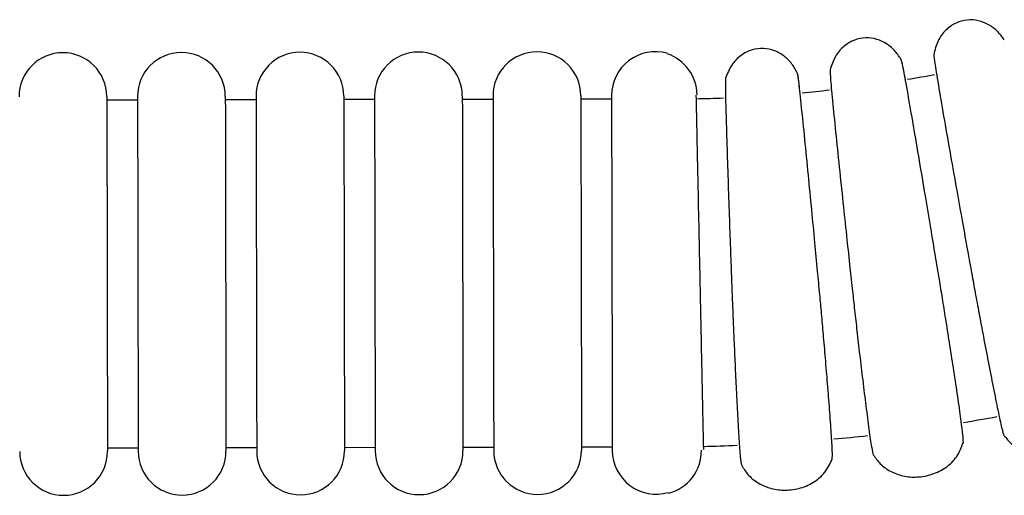
# Model space of a CAD drawing. Units: millimetres. Extents: x 4019.413 to 4019.866, y 1568.937 to 1569.202.
# Drawn here: x 4019.721 to 4019.777, y 1568.956 to 1568.983 of the extents above; entities that cross this region are included whole.
import ezdxf

# ---------------------------------------------------------------- set-up
doc = ezdxf.new("R2010")
doc.units = ezdxf.units.MM
doc.layers.add('SANINDUSA', color=3, linetype='Continuous')

msp = doc.modelspace()

# ---------------------------------------------------------------- linework, layer by layer
at = {"layer": 'SANINDUSA'}
for p, q in [((4019.741330226794, 1568.97804260833), (4019.739580234424, 1568.978039300272)), ((4019.748080214396, 1568.9780553749), (4019.746330222026, 1568.978052063117)), ((4019.754830201999, 1568.978068137744), (4019.753080209627, 1568.978064829687)), ((4019.727830251589, 1568.978017082641), (4019.726080259219, 1568.978013770858)), ((4019.734580239192, 1568.978029845486), (4019.732830246821, 1568.978026537428)), ((4019.726117690935, 1568.958213806356), (4019.727867698208, 1568.958217116276)), ((4019.732867678538, 1568.958226571063), (4019.734617685809, 1568.958229880983)), ((4019.73961766614, 1568.95823933577), (4019.741367673412, 1568.958242643828)), ((4019.746367653743, 1568.958252098614), (4019.748117661014, 1568.958255408535)), ((4019.753117641345, 1568.958264863321), (4019.754867648616, 1568.958268173242))]:
    msp.add_line(p, q, dxfattribs=at)
at = {"layer": 'SANINDUSA', "flags": 128}
for points in [[(4019.726079871789, 1568.978213770518), (4019.726080229417, 1568.97803124992), (4019.726081242696, 1568.97749028934), (4019.726082911625, 1568.976610435376), (4019.7260851468, 1568.975423490832), (4019.726087903514, 1568.973972352424), (4019.72609104766, 1568.972309472243), (4019.726094474926, 1568.970494950393), (4019.726098066107, 1568.968594366888), (4019.726101687088, 1568.966676412354), (4019.726105218664, 1568.964810408855), (4019.726108526722, 1568.963063799048), (4019.726111477151, 1568.961499707977), (4019.726113995448, 1568.960174666921), (4019.7261159475, 1568.959136568213), (4019.726117303505, 1568.958422927389), (4019.726117988959, 1568.958059540222), (4019.726118078366, 1568.958013806695)], [(4019.72782987906, 1568.978217082301), (4019.727830221787, 1568.978034561703), (4019.727831235066, 1568.977493597398), (4019.727832903996, 1568.976613743434), (4019.727835154071, 1568.97542679889), (4019.727837895884, 1568.973975664208), (4019.727841040031, 1568.972312784025), (4019.727844467296, 1568.970498258451), (4019.727848058477, 1568.968597674946), (4019.72785169436, 1568.966679720411), (4019.727855225935, 1568.964813718775), (4019.727858519092, 1568.963067107106), (4019.727861484423, 1568.961503016034), (4019.727863987818, 1568.960177976841), (4019.727865954772, 1568.959139876271), (4019.727867295876, 1568.958426237309), (4019.727867981329, 1568.958062850142), (4019.727868070736, 1568.958017116616)], [(4019.732829859391, 1568.978226537088), (4019.732830217018, 1568.97804401649), (4019.732831230298, 1568.977503052184), (4019.732832899228, 1568.976623198221), (4019.732835134401, 1568.975436253676), (4019.732837891116, 1568.973985118995), (4019.732841035262, 1568.972322238812), (4019.732844462528, 1568.970507713238), (4019.732848053709, 1568.968607129732), (4019.732851674691, 1568.966689177061), (4019.732855206266, 1568.964823173562), (4019.732858514323, 1568.963076561893), (4019.732861464754, 1568.961512472684), (4019.73286398305, 1568.960187431628), (4019.732865935102, 1568.959149331057), (4019.732867291108, 1568.958435692096), (4019.732867976561, 1568.958072304929), (4019.732868065968, 1568.958026571402)], [(4019.734579866662, 1568.978229845146), (4019.73458020939, 1568.978047324548), (4019.734581222667, 1568.977506360242), (4019.734582891598, 1568.976626510004), (4019.734585141674, 1568.975439561734), (4019.734587883487, 1568.973988427053), (4019.734591027632, 1568.97232554687), (4019.734594454899, 1568.970511025021), (4019.734598046079, 1568.96861043779), (4019.734601681963, 1568.966692485118), (4019.734605213538, 1568.96482648162), (4019.734608506694, 1568.963079871813), (4019.734611472026, 1568.961515780741), (4019.73461397542, 1568.960190741548), (4019.734615942375, 1568.959152640978), (4019.734617283478, 1568.958439000154), (4019.734617968931, 1568.958075614849), (4019.734618058339, 1568.958029881323)], [(4019.739579846993, 1568.978239299933), (4019.739580204621, 1568.978056779334), (4019.739581217899, 1568.977515818754), (4019.73958288683, 1568.976635964791), (4019.739585122004, 1568.975449016521), (4019.739587878719, 1568.973997881839), (4019.739591022864, 1568.972335001657), (4019.739594450132, 1568.970520479808), (4019.739598041311, 1568.968619892577), (4019.739601677194, 1568.966701939905), (4019.739605193868, 1568.964835936407), (4019.739608501926, 1568.9630893266), (4019.739611452356, 1568.961525235528), (4019.739613970652, 1568.960200196335), (4019.739615922705, 1568.959162095764), (4019.73961727871, 1568.958448456803), (4019.739617964163, 1568.958085069636), (4019.73961805357, 1568.958039336109)], [(4019.741329854265, 1568.97824260799), (4019.741330196992, 1568.978060087392), (4019.741331225172, 1568.977519126812), (4019.741332879201, 1568.976639272848), (4019.741335129276, 1568.975452328304), (4019.74133787109, 1568.974001189897), (4019.741341015235, 1568.972338309715), (4019.741344442501, 1568.970523787865), (4019.741348033682, 1568.96862320436), (4019.741351669565, 1568.966705249826), (4019.74135520114, 1568.964839246327), (4019.741358494297, 1568.96309263652), (4019.741361459628, 1568.961528545449), (4019.741363963023, 1568.960203504393), (4019.741365929976, 1568.959165405686), (4019.74136727108, 1568.958451764861), (4019.741367956533, 1568.958088377694), (4019.741368045941, 1568.958042644167)], [(4019.746329834595, 1568.978252062777), (4019.746330192223, 1568.978069542179), (4019.746331205502, 1568.977528581599), (4019.746332874432, 1568.976648727635), (4019.746335124508, 1568.975461783091), (4019.746337866322, 1568.974010644684), (4019.746341010466, 1568.972347764501), (4019.746344437733, 1568.970533242652), (4019.746348028913, 1568.968632659147), (4019.746351664797, 1568.966714704612), (4019.74635518147, 1568.964848701114), (4019.746358489528, 1568.963102091307), (4019.746361439959, 1568.961538000235), (4019.746363958255, 1568.960212959179), (4019.746365910306, 1568.959174860472), (4019.746367266312, 1568.958461219648), (4019.746367951766, 1568.958097832481), (4019.746368041173, 1568.958052100817)], [(4019.748079841867, 1568.97825537456), (4019.748080184593, 1568.978072853962), (4019.748081212774, 1568.977531889657), (4019.748082866803, 1568.976652035693), (4019.748085116878, 1568.975465091148), (4019.748087858692, 1568.974013956467), (4019.748091002838, 1568.972351076285), (4019.748094430104, 1568.97053655071), (4019.748098021284, 1568.968635967205), (4019.748101657167, 1568.966718014533), (4019.748105188742, 1568.964852011035), (4019.748108481898, 1568.963105399365), (4019.748111447229, 1568.961541310156), (4019.748113950625, 1568.9602162691), (4019.748115917578, 1568.95917816853), (4019.748117258683, 1568.958464529568), (4019.748117944137, 1568.958101142401), (4019.748118033543, 1568.958055408875)], [(4019.753079822197, 1568.978264829347), (4019.753080179826, 1568.978082308749), (4019.753081193104, 1568.977541344444), (4019.753082862035, 1568.97666149048), (4019.753085112109, 1568.975474545935), (4019.753087853923, 1568.974023411254), (4019.753090998068, 1568.972360531072), (4019.753094425335, 1568.970546005497), (4019.753098016515, 1568.968645421991), (4019.753101652399, 1568.96672746932), (4019.753105169073, 1568.964861465821), (4019.75310847713, 1568.963114854152), (4019.753111427561, 1568.961550764942), (4019.753113945856, 1568.960225723887), (4019.753115897908, 1568.959187623317), (4019.753117253915, 1568.958473984355), (4019.753117939369, 1568.958110597188), (4019.753118028775, 1568.958064863661)], [(4019.754829829469, 1568.978268137405), (4019.754830172196, 1568.978085616807), (4019.754831200376, 1568.977544656227), (4019.754832854405, 1568.976664802262), (4019.754835104481, 1568.975477857718), (4019.754837846295, 1568.974026719311), (4019.754840990439, 1568.972363839129), (4019.754844417707, 1568.97054931728), (4019.754848008886, 1568.968648730049), (4019.754851644768, 1568.966730777377), (4019.754855176344, 1568.964864773879), (4019.754858469501, 1568.963118164072), (4019.754861434832, 1568.961554073), (4019.754863938227, 1568.960229033808), (4019.754865905181, 1568.959190933237), (4019.754867246285, 1568.958477294276), (4019.754867931738, 1568.958113907108), (4019.754868021146, 1568.958068173582)]]:
    msp.add_lwpolyline(points, dxfattribs=at)
at = {"layer": 'SANINDUSA'}
for centre, radius, start, end in [((4019.723579881399, 1568.978209043734), 0.0025, 0.108345824058119, 180.1083458240581), ((4019.730329869331, 1568.978221807919), 0.0025, 0.108345824058119, 180.1083458240581), ((4019.737079857263, 1568.978234572103), 0.0025000000000001, 0.108345824058119, 180.1083458240581), ((4019.743829845194, 1568.978247336288), 0.0025000000000001, 0.108345824058119, 180.1083458240581), ((4019.750579833125, 1568.978260100473), 0.0025, 0.108345824058119, 180.1083458240581), ((4019.757329821056, 1568.978272864657), 0.0025, 74.31130487890515, 180.1083458240581), ((4019.757199356084, 1568.978283970869), 0.0024994691373938, 0.7100138269369778, 71.34274575750251), ((4019.75784891895, 1569.0636669648), 0.0855929658551369, 279.300000004299, 280.349999994168), ((4019.75784891895, 1569.0636669648), 0.0855929658551368, 271.1999999908082, 272.2500000033819), ((4019.75784891895, 1569.0636669648), 0.0855929658551368, 275.2499999911695, 276.2999999998992), ((4019.75784891895, 1569.0636669648), 0.1053929658551369, 279.300000004299, 280.349999994168), ((4019.75784891895, 1569.0636669648), 0.1053929658551368, 275.2499999911695, 276.2999999998992), ((4019.723618079404, 1568.95800907985), 0.0025, 180.1083458240581, 0.108345824058119), ((4019.730368067335, 1568.958021844035), 0.0025, 180.1083458240581, 0.108345824058119), ((4019.737118055267, 1568.958034608219), 0.0025000000000001, 180.1083458240581, 0.108345824058119), ((4019.743868043199, 1568.958047372404), 0.0025, 180.1083458240581, 0.108345824058119), ((4019.75061803113, 1568.958060136589), 0.0025000000000001, 180.1083458240581, 0.108345824058119), ((4019.757368019061, 1568.958072900773), 0.0025, 180.1083458240581, 285.9053867778655), ((4019.757450142884, 1568.958047337439), 0.0024994691373938, 284.2224739691734, 0.7100138269369778), ((4019.75784891895, 1569.0636669648), 0.1053929658551368, 271.1999999908082, 272.2500000033819)]:
    msp.add_arc(centre, radius, start, end, dxfattribs=at)
for points, knots in [([(4019.777200242415, 1568.981443284283), (4019.777077717373, 1568.981609840482), (4019.776830356215, 1568.981946094474), (4019.776320844153, 1568.982325718921), (4019.775726722875, 1568.982565867776), (4019.775074123778, 1568.982604466003), (4019.774420298381, 1568.982428696573), (4019.773831359565, 1568.98201689794), (4019.773373065117, 1568.981384912365), (4019.773245526469, 1568.980868128478), (4019.773179253474, 1568.980599591712)], [0, 0, 0, 0, 0.1131948031742065, 0.2285246925118432, 0.3442339917184242, 0.4609403379143556, 0.5815748341168937, 0.7095517972980577, 0.8490742008339566, 1, 1, 1, 1]), ([(4019.771344711915, 1568.980281887779), (4019.771234252025, 1568.98045668025), (4019.771011249487, 1568.980809560963), (4019.770529827521, 1568.981224232797), (4019.76995415089, 1568.981505732929), (4019.769305910587, 1568.981590333172), (4019.76864130349, 1568.981461180046), (4019.768024744378, 1568.981092007136), (4019.767522962076, 1568.980493964493), (4019.767359247619, 1568.979987479019), (4019.767274176612, 1568.979724293778)], [0, 0, 0, 0, 0.1131955684784753, 0.2285254773616799, 0.3442352185068349, 0.460938299749375, 0.5815751991997973, 0.7095527026440671, 0.8490747595349969, 1, 1, 1, 1]), ([(4019.765421768561, 1568.979536948929), (4019.765323932396, 1568.979719108462), (4019.765126414262, 1568.980086864201), (4019.764675468883, 1568.980534488235), (4019.764121117583, 1568.980855955588), (4019.763480467594, 1568.98098611749), (4019.762808398918, 1568.980904234245), (4019.76216731567, 1568.980579516239), (4019.761624546069, 1568.980018417387), (4019.761425471851, 1568.979524756912), (4019.761322026982, 1568.979268236289)], [0, 0, 0, 0, 0.11319571965671, 0.2285270215043032, 0.3442352736007533, 0.4609394278481281, 0.5815775298837967, 0.7095521924990781, 0.8490747060081991, 1, 1, 1, 1]), ([(4019.771580120459, 1568.979102106968), (4019.771541263133, 1568.979318338608), (4019.771405908318, 1568.980071555475), (4019.771370182005, 1568.980194346966), (4019.771344711915, 1568.980281887779)], [0, 0, 0, 0, 0.2870775330062149, 1, 1, 1, 1]), ([(4019.774866854683, 1568.958519390056), (4019.774865652388, 1568.958628165328), (4019.774863367202, 1568.958834913238), (4019.774727361432, 1568.959887554029), (4019.774536468562, 1568.961217894714), (4019.774315419374, 1568.962683327319), (4019.774090029381, 1568.964137167943), (4019.773878019983, 1568.965478826713), (4019.773684539384, 1568.966683977783), (4019.773488951794, 1568.967876900824), (4019.773266726022, 1568.969218701775), (4019.772998746227, 1568.970825762012), (4019.772689427983, 1568.972669143932), (4019.772351941704, 1568.974666211638), (4019.772007260042, 1568.976685508528), (4019.771691877678, 1568.978498854631), (4019.771436190464, 1568.979916242772), (4019.771376143922, 1568.980156252241), (4019.771344711915, 1568.980281887779)], [0, 0, 0, 0, 0.0834324823936178, 0.1585791603920388, 0.2256659850398274, 0.2848975067703289, 0.3364641733873621, 0.3805043511138445, 0.4171172775615754, 0.4500936151781709, 0.4902547698087596, 0.5383534563838653, 0.5944555350733707, 0.6586895532341864, 0.7311867429685353, 0.8121243345362497, 0.9016544621158095, 1, 1, 1, 1]), ([(4019.773179253474, 1568.980599591712), (4019.773191882558, 1568.980470527563), (4019.773216008191, 1568.980223973336), (4019.773451763174, 1568.978802836157), (4019.773764491533, 1568.97698895991), (4019.774118882202, 1568.974971471739), (4019.774472572288, 1568.972977451076), (4019.774801115058, 1568.971137677506), (4019.775089120897, 1568.969534322618), (4019.775331087671, 1568.968196099675), (4019.775548108767, 1568.967006914017), (4019.775771242974, 1568.965806867733), (4019.776022766614, 1568.964471990524), (4019.776299473912, 1568.963026951635), (4019.776584110761, 1568.961572453072), (4019.776851728722, 1568.960255356389), (4019.777077621637, 1568.959218288665), (4019.777144954012, 1568.95902286306), (4019.777180379167, 1568.958920045028)], [0, 0, 0, 0, 0.0983495432213938, 0.1878794068476089, 0.2688138346457753, 0.3413063976619219, 0.4055352609000697, 0.4616324057354076, 0.5097271653788588, 0.5498857659310983, 0.582860887266381, 0.6194737167856925, 0.6635150488631864, 0.7150842519555649, 0.7743193054508544, 0.8414105744096628, 0.9165623522977007, 1, 1, 1, 1]), ([(4019.767274176612, 1568.979724293778), (4019.767277656494, 1568.979594658737), (4019.767284304188, 1568.979347013934), (4019.767419112944, 1568.977912776935), (4019.76760294947, 1568.976081342272), (4019.767813962942, 1568.974043864491), (4019.768025932088, 1568.972029843452), (4019.768223717675, 1568.970171459233), (4019.768397774257, 1568.968551768537), (4019.768544600391, 1568.967199795677), (4019.768677108685, 1568.965998255139), (4019.768814908963, 1568.96478544334), (4019.768971556143, 1568.96343613808), (4019.769145482662, 1568.96197516204), (4019.769326702372, 1568.960504193537), (4019.769500642619, 1568.95917148395), (4019.769652691705, 1568.95812105231), (4019.769706067456, 1568.957921360177), (4019.76973414971, 1568.957816297392)], [0, 0, 0, 0, 0.098349558291642, 0.1878794242831076, 0.268813866376049, 0.3413063731502998, 0.4055351978322708, 0.4616323610959491, 0.5097272337967729, 0.5498856838007641, 0.58286085707588, 0.6194736721384532, 0.6635150498742928, 0.7150842067421506, 0.7743193054307091, 0.8414106064790013, 0.9165623448949288, 1, 1, 1, 1]), ([(4019.761322026982, 1568.979268236289), (4019.761316338612, 1568.979138680058), (4019.761305471983, 1568.978891185797), (4019.761338647183, 1568.97745100844), (4019.7613926874, 1568.975611164347), (4019.761459259785, 1568.973563870516), (4019.761528464654, 1568.971539907162), (4019.761594501203, 1568.9696721947), (4019.761653734764, 1568.968044256347), (4019.761704715317, 1568.966685291219), (4019.761752016639, 1568.965477391786), (4019.761803819655, 1568.964257876115), (4019.761864777048, 1568.962900876423), (4019.761935089592, 1568.961431265755), (4019.762011966379, 1568.959951171392), (4019.762091336885, 1568.958609506403), (4019.762168826281, 1568.957550955036), (4019.762207963178, 1568.957347992712), (4019.762228554025, 1568.957241209427)], [0, 0, 0, 0, 0.0983495494413228, 0.1878794172765981, 0.2688138524803227, 0.3413063614122466, 0.4055352245015302, 0.4616324477034217, 0.5097272095264339, 0.5498856671550091, 0.5828608371080553, 0.6194736625667767, 0.6635150588575051, 0.7150841925765109, 0.7743192891103691, 0.8414105734515331, 0.9165623469653272, 1, 1, 1, 1]), ([(4019.765532156363, 1568.978719314763), (4019.765523615848, 1568.978798024559), (4019.765458762882, 1568.979395712628), (4019.765438961923, 1568.979471308398), (4019.765421768561, 1568.979536948929)], [0, 0, 0, 0, 0.1316904246277766, 1, 1, 1, 1]), ([(4019.767398094669, 1568.957580039481), (4019.767404579915, 1568.957688628365), (4019.767416906346, 1568.957895022007), (4019.767355570067, 1568.958954639078), (4019.767259132649, 1568.960295139986), (4019.767142135372, 1568.961772523192), (4019.767019999068, 1568.96323865428), (4019.766903235646, 1568.96459193336), (4019.766795397673, 1568.965807743525), (4019.766684527203, 1568.967011498173), (4019.766557633277, 1568.968365644451), (4019.766403810805, 1568.969987616839), (4019.766225465024, 1568.971848243009), (4019.766029854884, 1568.973864157799), (4019.765828667205, 1568.975902760618), (4019.765642144298, 1568.977733849946), (4019.765487181337, 1568.979165759218), (4019.765444244372, 1568.979409408252), (4019.765421768561, 1568.979536948929)], [0, 0, 0, 0, 0.0834324845598035, 0.1585791630107172, 0.2256659640063806, 0.284897433378028, 0.3364641456475967, 0.3805043558974354, 0.4171172555049875, 0.4500935830803443, 0.4902546784194991, 0.5383534417224936, 0.5944554995342407, 0.6586895033445626, 0.7311867820215486, 0.8121243267798866, 0.9016544813359704, 1, 1, 1, 1]), ([(4019.759637271896, 1568.978291658888), (4019.759637975745, 1568.978258155431), (4019.759639355668, 1568.97819247071), (4019.759651508469, 1568.977611802653), (4019.759671259729, 1568.976668944155), (4019.759698341648, 1568.97537640516), (4019.75973048669, 1568.973842144296), (4019.759766973012, 1568.972100347443), (4019.759806813022, 1568.970197379526), (4019.759847912871, 1568.968236585644), (4019.759888215065, 1568.966311958121), (4019.759925957755, 1568.964509670188), (4019.759960943772, 1568.962839983394), (4019.759992523567, 1568.961332923133), (4019.760019742322, 1568.960032732163), (4019.760040841266, 1568.959026043998), (4019.76005418973, 1568.958388705737), (4019.760060423542, 1568.958091395987), (4019.760059615211, 1568.958129502109), (4019.76005939199, 1568.958140025119)], [0, 0, 0, 0, 0.06373493814951, 0.124954620734394, 0.1862012498847078, 0.2500138187479884, 0.3137114344236329, 0.3749139258492197, 0.4361703166778705, 0.5000231806802873, 0.5600012364445303, 0.6178946892571405, 0.6758330538798512, 0.7359410657122745, 0.7971590503787527, 0.8561653931442577, 0.9152228989895579, 0.9765887961559734, 1, 1, 1, 1]), ([(4019.777180379167, 1568.958920045028), (4019.777318434897, 1568.958750274399), (4019.777606453241, 1568.958396090944), (4019.778224678413, 1568.958023610573), (4019.778963539768, 1568.957804400053), (4019.779786051737, 1568.957802189844), (4019.780619583808, 1568.95801484206), (4019.781380495049, 1568.958462311869), (4019.78198924517, 1568.959133658492), (4019.782163686115, 1568.95970113614), (4019.782250603571, 1568.959983889216)], [0, 0, 0, 0, 0.1013556223458201, 0.2114528576265708, 0.3300731669758406, 0.4568016041955537, 0.5899125572903021, 0.7261631823467886, 0.8635572645219831, 1, 1, 1, 1]), ([(4019.76973414971, 1568.957816297392), (4019.76985986862, 1568.957637200096), (4019.770122150345, 1568.957263557441), (4019.770712523199, 1568.956848349693), (4019.771434054663, 1568.956577494501), (4019.772254360288, 1568.956517204509), (4019.773100833204, 1568.956670446005), (4019.773891437322, 1568.957063074818), (4019.774546081988, 1568.957689742103), (4019.774760178221, 1568.958243481574), (4019.774866854683, 1568.958519390056)], [0, 0, 0, 0, 0.1013551753818376, 0.2114527560874011, 0.330071189065662, 0.4568014326289749, 0.5899139732630202, 0.7261615200730529, 0.8635561248545489, 1, 1, 1, 1]), ([(4019.762228554025, 1568.957241209427), (4019.762341310412, 1568.957053680982), (4019.762576549175, 1568.956662448516), (4019.76313612208, 1568.956206573469), (4019.763836728128, 1568.955885445149), (4019.764650726708, 1568.955767365743), (4019.765505908405, 1568.95586044186), (4019.766322270635, 1568.956196250816), (4019.767019544977, 1568.956775114174), (4019.767272204258, 1568.95731235368), (4019.767398094669, 1568.957580039481)], [0, 0, 0, 0, 0.1013550470311198, 0.2114526418347567, 0.3300729236486332, 0.4568015542681786, 0.5899144105316961, 0.7261626210875254, 0.863557357302893, 1, 1, 1, 1])]:
    msp.add_open_spline(points, degree=3, knots=knots, dxfattribs=at)

doc.saveas('drawing.dxf')
